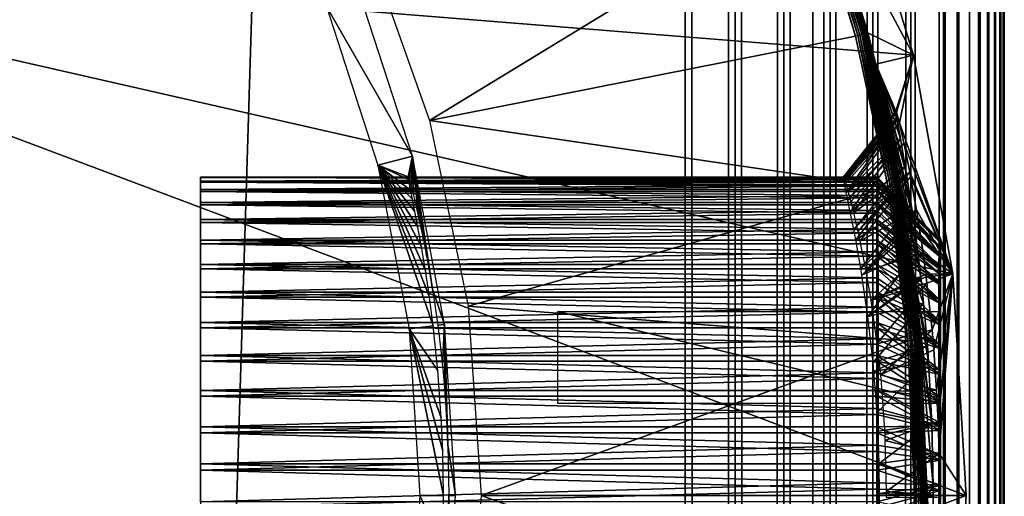
# Model space of a CAD drawing. Extents: x 0 to 530, y 0 to 832.
# Drawn here: x 522 to 530, y 716 to 720 of the extents above; entities that cross this region are included whole.
import ezdxf

# ---------------------------------------------------------------- set-up
doc = ezdxf.new("R2010")
doc.units = 0
doc.header["$MEASUREMENT"] = 0

msp = doc.modelspace()

# ---------------------------------------------------------------- linework, layer by layer
for points in [[(529.969238, 831.469238, 65.891083), (529.99231, 1.507699, 65.696144), (529.99231, 831.49231, 65.696144)], [(529.99231, 831.49231, 40.303852), (529.99231, 1.507699, 40.303852), (529.969238, 831.469238, 40.108913)], [(529.99231, 831.49231, 65.696144), (530, 1.50001, 65.5), (530, 831.5, 65.5)], [(530, 831.5, 40.5), (530, 1.50001, 40.5), (529.99231, 831.49231, 40.303852)], [(529.99231, 831.49231, 65.696144), (529.99231, 1.507699, 65.696144), (530, 1.50001, 65.5)], [(529.99231, 831.49231, 40.303852), (530, 1.50001, 40.5), (529.99231, 1.507699, 40.303852)], [(530, 831.5, 40.5), (530, 831.5, 65.5), (530, 1.50001, 40.5)], [(530, 1.50001, 40.5), (530, 831.5, 65.5), (530, 1.50001, 65.5)], [(529.877625, 831.377625, 66.272545), (529.877625, 1.622379, 66.272545), (529.930908, 831.430908, 66.083611)], [(529.930908, 831.430908, 66.083611), (529.877625, 1.622379, 66.272545), (529.930908, 1.569092, 66.083611)], [(529.930908, 831.430908, 39.916386), (529.930908, 1.569092, 39.916386), (529.877625, 1.622379, 39.727455)], [(529.930908, 831.430908, 39.916386), (529.877625, 1.622379, 39.727455), (529.877625, 831.377625, 39.727455)], [(529.930908, 831.430908, 66.083611), (529.930908, 1.569092, 66.083611), (529.969238, 831.469238, 65.891083)], [(529.930908, 1.569092, 66.083611), (529.969238, 1.530766, 65.891083), (529.969238, 831.469238, 65.891083)], [(529.969238, 831.469238, 40.108913), (529.969238, 1.530766, 40.108913), (529.930908, 1.569092, 39.916386)], [(529.969238, 831.469238, 40.108913), (529.930908, 1.569092, 39.916386), (529.930908, 831.430908, 39.916386)], [(529.969238, 831.469238, 65.891083), (529.969238, 1.530766, 65.891083), (529.99231, 1.507699, 65.696144)], [(529.99231, 1.507699, 40.303852), (529.969238, 1.530766, 40.108913), (529.969238, 831.469238, 40.108913)], [(529.809692, 831.309692, 66.456711), (529.809692, 1.690328, 66.456711), (529.877625, 831.377625, 66.272545)], [(529.877625, 831.377625, 66.272545), (529.809692, 1.690328, 66.456711), (529.877625, 1.622379, 66.272545)], [(529.877625, 831.377625, 39.727455), (529.877625, 1.622379, 39.727455), (529.809692, 1.690328, 39.543289)], [(529.877625, 831.377625, 39.727455), (529.809692, 1.690328, 39.543289), (529.809692, 831.309692, 39.543289)], [(529.727478, 831.227539, 66.634972), (529.727478, 1.772463, 66.634972), (529.809692, 831.309692, 66.456711)], [(529.809692, 831.309692, 66.456711), (529.727478, 1.772463, 66.634972), (529.809692, 1.690328, 66.456711)], [(529.809692, 831.309692, 39.543289), (529.809692, 1.690328, 39.543289), (529.727478, 1.772463, 39.365025)], [(529.809692, 831.309692, 39.543289), (529.727478, 1.772463, 39.365025), (529.727478, 831.227539, 39.365025)], [(529.727478, 1.772463, 66.634972), (529.727478, 831.227539, 66.634972), (529.631592, 831.131592, 66.806244)], [(529.727478, 831.227539, 39.365025), (529.727478, 1.772463, 39.365025), (529.631592, 831.131592, 39.193752)], [(529.631592, 1.868427, 66.806244), (529.631592, 831.131592, 66.806244), (529.522522, 831.022522, 66.96946)], [(529.631592, 831.131592, 39.193752), (529.631592, 1.868427, 39.193752), (529.522522, 831.022522, 39.030537)], [(529.727478, 1.772463, 66.634972), (529.631592, 831.131592, 66.806244), (529.631592, 1.868427, 66.806244)], [(529.631592, 831.131592, 39.193752), (529.727478, 1.772463, 39.365025), (529.631592, 1.868427, 39.193752)], [(529.522522, 1.977444, 66.96946), (529.522522, 831.022522, 66.96946), (529.267761, 830.767761, 67.267769)], [(529.522522, 831.022522, 39.030537), (529.522522, 1.977444, 39.030537), (529.267761, 2.232254, 38.732231)], [(529.522522, 831.022522, 39.030537), (529.267761, 2.232254, 38.732231), (529.267761, 830.767761, 38.732231)], [(529.631592, 1.868427, 66.806244), (529.522522, 831.022522, 66.96946), (529.522522, 1.977444, 66.96946)], [(529.631592, 1.868427, 39.193752), (529.522522, 1.977444, 39.030537), (529.522522, 831.022522, 39.030537)], [(529.267761, 2.232254, 67.267769), (529.267761, 830.767761, 67.267769), (528.969421, 830.469482, 67.522545)], [(529.267761, 830.767761, 38.732231), (529.267761, 2.232254, 38.732231), (528.969421, 2.530515, 38.477459)], [(529.267761, 830.767761, 38.732231), (528.969421, 2.530515, 38.477459), (528.969421, 830.469482, 38.477459)], [(529.522522, 1.977444, 66.96946), (529.267761, 830.767761, 67.267769), (529.267761, 2.232254, 67.267769)], [(528.969421, 2.530515, 67.522545), (528.969421, 830.469482, 67.522545), (528.634949, 830.13501, 67.727516)], [(528.969421, 830.469482, 38.477459), (528.969421, 2.530515, 38.477459), (528.634949, 2.865016, 38.272484)], [(528.969421, 830.469482, 38.477459), (528.634949, 2.865016, 38.272484), (528.634949, 830.13501, 38.272484)], [(529.267761, 2.232254, 67.267769), (528.969421, 830.469482, 67.522545), (528.969421, 2.530515, 67.522545)], [(528.634949, 2.865016, 67.727516), (528.634949, 830.13501, 67.727516), (528.272522, 829.772522, 67.87764)], [(528.634949, 830.13501, 38.272484), (528.634949, 2.865016, 38.272484), (528.272522, 3.227472, 38.122356)], [(528.634949, 830.13501, 38.272484), (528.272522, 3.227472, 38.122356), (528.272522, 829.772522, 38.122356)], [(528.969421, 2.530515, 67.522545), (528.634949, 830.13501, 67.727516), (528.634949, 2.865016, 67.727516)], [(528.5, 830, 65.5), (528.5, 830, 40.5), (528.5, 3.000021, 65.5)], [(528.5, 3.000021, 65.5), (528.5, 830, 40.5), (528.5, 3.000021, 40.5)], [(528.272522, 3.227472, 67.87764), (528.272522, 829.772522, 67.87764), (527.891052, 829.391113, 67.969223)], [(528.272522, 829.772522, 38.122356), (528.272522, 3.227472, 38.122356), (527.891052, 3.608942, 38.030777)], [(528.272522, 829.772522, 38.122356), (527.891052, 3.608942, 38.030777), (527.891052, 829.391113, 38.030777)], [(528.634949, 2.865016, 67.727516), (528.272522, 829.772522, 67.87764), (528.272522, 3.227472, 67.87764)], [(527.891052, 3.608942, 67.969223), (527.891052, 829.391113, 67.969223), (527.5, 829, 68)], [(527.891052, 829.391113, 38.030777), (527.891052, 3.608942, 38.030777), (527.5, 4.000008, 38)], [(527.891052, 829.391113, 38.030777), (527.5, 4.000008, 38), (527.5, 829, 38)], [(528.272522, 3.227472, 67.87764), (527.891052, 829.391113, 67.969223), (527.891052, 3.608942, 67.969223)], [(527.5, 4.000008, 68), (527.5, 829, 68), (502.499969, 28.999985, 68)], [(502.499969, 28.999985, 68), (527.5, 829, 68), (502.499969, 804, 68)], [(527.5, 4.000008, 38), (502.499969, 804, 38), (527.5, 829, 38)], [(502.499969, 804, 66.5), (527.5, 829, 66.5), (502.499969, 28.999985, 66.5)], [(502.499969, 28.999985, 66.5), (527.5, 829, 66.5), (527.5, 4.000008, 66.5)], [(527.5, 829, 39.5), (502.499969, 804, 39.5), (527.5, 4.000008, 39.5)], [(527.891052, 3.608942, 67.969223), (527.5, 829, 68), (527.5, 4.000008, 68)], [(502.499969, 28.999985, 38), (502.499969, 804, 38), (527.5, 4.000008, 38)], [(527.5, 4.000008, 39.5), (502.499969, 804, 39.5), (502.499969, 28.999985, 39.5)], [(518.149963, 720.849976), (528.780029, 721.618591), (529.288696, 719.95282)], [(528.57312, 721.295715, 34.900871), (529.288696, 719.95282), (528.780029, 721.618591)], [(528.525757, 721.278931, 34.986748), (528.882324, 720.114685, 34.986748), (528.539124, 721.283691, 34.976852)], [(528.539124, 721.283691, 34.976852), (528.896057, 720.118286, 34.976852), (528.55072, 721.287781, 34.964649)], [(528.539124, 721.283691, 34.976852), (528.882324, 720.114685, 34.986748), (528.896057, 720.118286, 34.976852)], [(528.55072, 721.287781, 34.964649), (528.907959, 720.121399, 34.964649), (528.560181, 721.291138, 34.9505)], [(528.55072, 721.287781, 34.964649), (528.896057, 720.118286, 34.976852), (528.907959, 720.121399, 34.964649)], [(528.560181, 721.291138, 34.9505), (528.917664, 720.123901, 34.9505), (528.5672, 721.29364, 34.934837)], [(528.560181, 721.291138, 34.9505), (528.907959, 720.121399, 34.964649), (528.917664, 720.123901, 34.9505)], [(528.5672, 721.29364, 34.934837), (528.924866, 720.125793, 34.934837), (528.571533, 721.295166, 34.918129)], [(528.5672, 721.29364, 34.934837), (528.917664, 720.123901, 34.9505), (528.924866, 720.125793, 34.934837)], [(528.571533, 721.295166, 34.918129), (528.929321, 720.126892, 34.918129), (528.57312, 721.295715, 34.900871)], [(528.571533, 721.295166, 34.918129), (528.924866, 720.125793, 34.934837), (528.929321, 720.126892, 34.918129)], [(528.929321, 720.126892, 34.918129), (528.930908, 720.127319, 34.900871), (528.57312, 721.295715, 34.900871)], [(528.930908, 720.127319, 34.900871), (529.288696, 719.95282), (528.57312, 721.295715, 34.900871)], [(525.495789, 719.440796, 35), (528.478821, 721.26239, 35), (524.99762, 720.84259, 35)], [(525.495789, 719.440796, 35), (528.834106, 720.102112, 35), (528.478821, 721.26239, 35)], [(528.478821, 721.26239, 35), (528.834106, 720.102112, 35), (528.495117, 721.268127, 34.998497)], [(528.495117, 721.268127, 34.998497), (528.85083, 720.106506, 34.998497), (528.510925, 721.273743, 34.994034)], [(528.495117, 721.268127, 34.998497), (528.834106, 720.102112, 35), (528.85083, 720.106506, 34.998497)], [(528.510925, 721.273743, 34.994034), (528.867065, 720.110718, 34.994034), (528.525757, 721.278931, 34.986748)], [(528.510925, 721.273743, 34.994034), (528.85083, 720.106506, 34.998497), (528.867065, 720.110718, 34.994034)], [(528.525757, 721.278931, 34.986748), (528.867065, 720.110718, 34.994034), (528.882324, 720.114685, 34.986748)], [(529.699951, 716.5), (518.149963, 712.150024), (518.149963, 720.849976)], [(529.699951, 716.5), (518.149963, 720.849976), (529.596802, 718.238647)], [(529.596802, 718.238647), (518.149963, 720.849976), (529.288696, 719.95282)], [(524.686523, 720.335205, 2.699994), (525.362122, 719.160583, 34.800007), (524.94696, 720.438293, 34.800007)], [(525.09082, 719.090881, 2.699994), (525.362122, 719.160583, 34.800007), (524.686523, 720.335205, 2.699994)], [(528.917664, 720.123901, 34.9505), (529.174866, 718.930542, 34.9505), (528.924866, 720.125793, 34.934837)], [(528.924866, 720.125793, 34.934837), (529.18219, 718.931763, 34.934837), (528.929321, 720.126892, 34.918129)], [(528.924866, 720.125793, 34.934837), (529.174866, 718.930542, 34.9505), (529.18219, 718.931763, 34.934837)], [(528.929321, 720.126892, 34.918129), (528.992676, 719.881287, 34.900871), (528.930908, 720.127319, 34.900871)], [(528.929321, 720.126892, 34.918129), (529.18219, 718.931763, 34.934837), (529.186707, 718.932556, 34.918129)], [(529.186707, 718.932556, 34.918129), (528.992676, 719.881287, 34.900871), (528.929321, 720.126892, 34.918129)], [(528.930908, 720.127319, 34.900871), (528.992676, 719.881287, 34.900871), (529.288696, 719.95282)], [(529.089783, 718.915955, 35), (528.834106, 720.102112, 35), (525.495789, 719.440796, 35)], [(528.834106, 720.102112, 35), (529.089783, 718.915955, 35), (528.85083, 720.106506, 34.998497)], [(528.85083, 720.106506, 34.998497), (529.106812, 718.918884, 34.998497), (528.867065, 720.110718, 34.994034)], [(528.85083, 720.106506, 34.998497), (529.089783, 718.915955, 35), (529.106812, 718.918884, 34.998497)], [(528.867065, 720.110718, 34.994034), (529.123291, 718.921692, 34.994034), (528.882324, 720.114685, 34.986748)], [(528.867065, 720.110718, 34.994034), (529.106812, 718.918884, 34.998497), (529.123291, 718.921692, 34.994034)], [(528.882324, 720.114685, 34.986748), (529.138855, 718.924377, 34.986748), (528.896057, 720.118286, 34.976852)], [(528.882324, 720.114685, 34.986748), (529.123291, 718.921692, 34.994034), (529.138855, 718.924377, 34.986748)], [(528.896057, 720.118286, 34.976852), (529.152832, 718.926758, 34.976852), (528.907959, 720.121399, 34.964649)], [(528.896057, 720.118286, 34.976852), (529.138855, 718.924377, 34.986748), (529.152832, 718.926758, 34.976852)], [(528.907959, 720.121399, 34.964649), (529.164978, 718.928833, 34.964649), (528.917664, 720.123901, 34.9505)], [(528.907959, 720.121399, 34.964649), (529.152832, 718.926758, 34.976852), (529.164978, 718.928833, 34.964649)], [(528.917664, 720.123901, 34.9505), (529.164978, 718.928833, 34.964649), (529.174866, 718.930542, 34.9505)], [(528.992676, 719.881287, 34.900871), (529.14978, 719.513733, 26.679005), (529.288696, 719.95282)], [(529.288696, 719.95282), (529.14978, 719.513733, 26.679005), (529.155762, 719.504761, 26.218254)], [(529.288696, 719.95282), (529.155762, 719.504761, 26.218254), (529.177307, 719.421265, 25.763388)], [(529.177307, 719.421265, 25.763388), (529.596802, 718.238647), (529.288696, 719.95282)], [(529.186707, 718.932556, 34.918129), (529.188354, 718.932861, 34.900871), (528.992676, 719.881287, 34.900871)], [(529.22345, 719.079224, 28.027561), (528.992676, 719.881287, 34.900871), (529.233337, 719.019348, 28.119204)], [(529.233337, 719.019348, 28.119204), (528.992676, 719.881287, 34.900871), (529.27063, 718.782166, 28.422962)], [(529.22345, 719.079224, 28.027561), (529.186218, 719.295532, 27.610922), (528.992676, 719.881287, 34.900871)], [(528.992676, 719.881287, 34.900871), (529.186218, 719.295532, 27.610922), (529.185181, 719.301453, 27.596689)], [(528.992676, 719.881287, 34.900871), (529.185181, 719.301453, 27.596689), (529.159729, 719.446655, 27.14221)], [(529.159729, 719.446655, 27.14221), (529.156799, 719.464539, 27.058802), (528.992676, 719.881287, 34.900871)], [(528.992676, 719.881287, 34.900871), (529.156799, 719.464539, 27.058802), (529.14978, 719.513733, 26.679005)], [(529.188354, 718.932861, 34.900871), (529.320374, 718.423706, 28.763084), (528.992676, 719.881287, 34.900871)], [(528.992676, 719.881287, 34.900871), (529.320374, 718.423706, 28.763084), (529.290161, 718.64801, 28.56377)], [(528.992676, 719.881287, 34.900871), (529.290161, 718.64801, 28.56377), (529.27063, 718.782166, 28.422962)], [(529.14978, 719.513733, 26.679005), (528.742676, 718.970398, 26.883467), (528.739502, 718.999939, 26.485443)], [(529.14978, 719.513733, 26.679005), (528.739502, 718.999939, 26.485443), (529.155762, 719.504761, 26.218254)], [(529.156799, 719.464539, 27.058802), (528.742676, 718.970398, 26.883467), (529.14978, 719.513733, 26.679005)], [(525.798462, 717.984192, 35), (529.089783, 718.915955, 35), (525.495789, 719.440796, 35)], [(529.155762, 719.504761, 26.218254), (528.739502, 718.999939, 26.485443), (528.745422, 718.986389, 26.239517)], [(529.156799, 719.464539, 27.058802), (528.745605, 718.954773, 26.973429), (528.742676, 718.970398, 26.883467)], [(529.155762, 719.504761, 26.218254), (528.745422, 718.986389, 26.239517), (528.750305, 718.971619, 26.124443)], [(529.159729, 719.446655, 27.14221), (528.745605, 718.954773, 26.973429), (529.156799, 719.464539, 27.058802)], [(529.159729, 719.446655, 27.14221), (528.761353, 718.876282, 27.276718), (528.745605, 718.954773, 26.973429)], [(529.177307, 719.421265, 25.763388), (529.155762, 719.504761, 26.218254), (528.750305, 718.971619, 26.124443)], [(529.185181, 719.301453, 27.596689), (528.761353, 718.876282, 27.276718), (529.159729, 719.446655, 27.14221)], [(528.750305, 718.971619, 26.124443), (528.757324, 718.948608, 25.995667), (529.177307, 719.421265, 25.763388)], [(529.177307, 719.421265, 25.763388), (528.757324, 718.948608, 25.995667), (528.777283, 718.877319, 25.726437)], [(529.177307, 719.421265, 25.763388), (528.777283, 718.877319, 25.726437), (529.212402, 719.265442, 25.327566)], [(529.177307, 719.421265, 25.763388), (529.212402, 719.265442, 25.327566), (529.596802, 718.238647)], [(529.185181, 719.301453, 27.596689), (528.774048, 718.814819, 27.444286), (528.761353, 718.876282, 27.276718)], [(529.186218, 719.295532, 27.610922), (528.774048, 718.814819, 27.444286), (529.185181, 719.301453, 27.596689)], [(529.186218, 719.295532, 27.610922), (528.792969, 718.72168, 27.646366), (528.774048, 718.814819, 27.444286)], [(529.22345, 719.079224, 28.027561), (528.792969, 718.72168, 27.646366), (529.186218, 719.295532, 27.610922)], [(528.777283, 718.877319, 25.726437), (528.79657, 718.803589, 25.528673), (529.212402, 719.265442, 25.327566)], [(529.212402, 719.265442, 25.327566), (528.79657, 718.803589, 25.528673), (528.818359, 718.715454, 25.341591)], [(529.212402, 719.265442, 25.327566), (528.818359, 718.715454, 25.341591), (529.25885, 719.035889, 24.912895)], [(529.596802, 718.238647), (529.212402, 719.265442, 25.327566), (529.25885, 719.035889, 24.912895)], [(525.09082, 719.090881, 2.699994), (525.327881, 718.999817, 26.532646), (525.362122, 719.160583, 34.800007)], [(525.336304, 718.97644, 26.8426), (525.362122, 719.160583, 34.800007), (525.327881, 718.999817, 26.532646)], [(525.351135, 718.924011, 27.111626), (525.362122, 719.160583, 34.800007), (525.336304, 718.97644, 26.8426)], [(525.351135, 718.924011, 27.111626), (525.369141, 718.854736, 27.339731), (525.362122, 719.160583, 34.800007)], [(525.362122, 719.160583, 34.800007), (525.369141, 718.854736, 27.339731), (525.409912, 718.683289, 27.717894)], [(525.362122, 719.160583, 34.800007), (525.409912, 718.683289, 27.717894), (525.44635, 718.514038, 27.9811)], [(525.44635, 718.514038, 27.9811), (525.475159, 718.367554, 28.161976), (525.362122, 719.160583, 34.800007)], [(525.362122, 719.160583, 34.800007), (525.475159, 718.367554, 28.161976), (525.518921, 718.117065, 28.406626)], [(525.362122, 719.160583, 34.800007), (525.518921, 718.117065, 28.406626), (525.613892, 717.840881, 34.800007)], [(525.462769, 718.263489, 24.72794), (525.431335, 718.450806, 24.936537), (525.09082, 719.090881, 2.699994)], [(525.09082, 719.090881, 2.699994), (525.431335, 718.450806, 24.936537), (525.403503, 718.603394, 25.148758)], [(525.09082, 719.090881, 2.699994), (525.403503, 718.603394, 25.148758), (525.379822, 718.726196, 25.362442)], [(525.379822, 718.726196, 25.362442), (525.360657, 718.822205, 25.574057), (525.09082, 719.090881, 2.699994)], [(525.09082, 719.090881, 2.699994), (525.360657, 718.822205, 25.574057), (525.346252, 718.893555, 25.778255)], [(525.09082, 719.090881, 2.699994), (525.346252, 718.893555, 25.778255), (525.329712, 718.978882, 26.175823)], [(525.335938, 717.805725, 2.699994), (525.523682, 717.829468, 24.382793), (525.09082, 719.090881, 2.699994)], [(525.09082, 719.090881, 2.699994), (525.523682, 717.829468, 24.382793), (525.494019, 718.055847, 24.543104)], [(525.09082, 719.090881, 2.699994), (525.494019, 718.055847, 24.543104), (525.462769, 718.263489, 24.72794)], [(525.329712, 718.978882, 26.175823), (525.327881, 718.999817, 26.532646), (525.09082, 719.090881, 2.699994)], [(529.22345, 719.079224, 28.027561), (528.819641, 718.586121, 27.877756), (528.792969, 718.72168, 27.646366)], [(529.233337, 719.019348, 28.119204), (528.819641, 718.586121, 27.877756), (529.22345, 719.079224, 28.027561)], [(523.700012, 718.994019, 26.672749), (529, 718.994019, 26.672749), (529, 718.999878, 26.524696)], [(523.700012, 718.994019, 26.672749), (529, 718.999878, 26.524696), (523.700012, 718.996948, 26.376558)], [(529, 718.999878, 26.524696), (529, 718.996948, 26.376558), (523.700012, 718.996948, 26.376558)], [(523.700012, 718.996948, 26.376558), (529, 718.996948, 26.376558), (529, 718.985229, 26.228855)], [(523.700012, 718.996948, 26.376558), (529, 718.985229, 26.228855), (523.700012, 718.964844, 26.082104)], [(523.700012, 718.956116, 26.966513), (529, 718.979431, 26.820192), (523.700012, 718.994019, 26.672749)], [(529, 718.979431, 26.820192), (529, 718.994019, 26.672749), (523.700012, 718.994019, 26.672749)], [(529, 718.985229, 26.228855), (529, 718.964844, 26.082104), (523.700012, 718.964844, 26.082104)], [(523.700012, 718.956116, 26.966513), (529, 718.956116, 26.966513), (529, 718.979431, 26.820192)], [(529.25885, 719.035889, 24.912895), (528.818359, 718.715454, 25.341591), (528.851868, 718.569824, 25.097939)], [(529.233337, 719.019348, 28.119204), (528.835205, 718.503723, 27.995031), (528.819641, 718.586121, 27.877756)], [(529.27063, 718.782166, 28.422962), (528.835205, 718.503723, 27.995031), (529.233337, 719.019348, 28.119204)], [(529.25885, 719.035889, 24.912895), (528.851868, 718.569824, 25.097939), (529.265686, 718.999573, 24.859629)], [(529.265686, 718.999573, 24.859629), (528.851868, 718.569824, 25.097939), (528.868469, 718.493164, 24.990923)], [(529.265686, 718.999573, 24.859629), (528.868469, 718.493164, 24.990923), (529.311829, 718.738586, 24.536737)], [(529, 718.996948, 26.376558), (529, 718.999878, 26.524696), (529.5, 718.499939, 26.519756)], [(529.5, 718.499939, 26.519756), (529, 718.999878, 26.524696), (529, 718.994019, 26.672749)], [(529.5, 718.48822, 26.283083), (529, 718.985229, 26.228855), (529, 718.996948, 26.376558)], [(529.5, 718.48822, 26.283083), (529, 718.996948, 26.376558), (529.5, 718.499939, 26.519756)], [(529.5, 718.499939, 26.519756), (529, 718.994019, 26.672749), (529.5, 718.483521, 26.756155)], [(529, 718.994019, 26.672749), (529, 718.979431, 26.820192), (529.5, 718.483521, 26.756155)], [(529, 718.964844, 26.082104), (529, 718.985229, 26.228855), (529.5, 718.48822, 26.283083)], [(529.5, 718.483521, 26.756155), (529, 718.979431, 26.820192), (529, 718.956116, 26.966513)], [(529.596802, 718.238647), (529.25885, 719.035889, 24.912895), (529.265686, 718.999573, 24.859629)], [(529.265686, 718.999573, 24.859629), (529.311829, 718.738586, 24.536737), (529.596802, 718.238647)], [(523.700012, 718.964844, 26.082104), (529, 718.964844, 26.082104), (529, 718.93573, 25.936819)], [(523.700012, 718.964844, 26.082104), (529, 718.93573, 25.936819), (523.700012, 718.898132, 25.793512)], [(523.700012, 718.883667, 27.253727), (529, 718.924133, 27.111193), (523.700012, 718.956116, 26.966513)], [(529, 718.924133, 27.111193), (529, 718.956116, 26.966513), (523.700012, 718.956116, 26.966513)], [(529, 718.93573, 25.936819), (529, 718.898132, 25.793512), (523.700012, 718.898132, 25.793512)], [(523.700012, 718.883667, 27.253727), (529, 718.883667, 27.253727), (529, 718.924133, 27.111193)], [(523.700012, 718.898132, 25.793512), (529, 718.898132, 25.793512), (529, 718.852051, 25.652689)], [(523.700012, 718.898132, 25.793512), (529, 718.852051, 25.652689), (523.700012, 718.797729, 25.514841)], [(525.798462, 717.984192, 35), (529.243896, 717.712341, 35), (529.089783, 718.915955, 35)], [(529.5, 718.448608, 26.049456), (529, 718.93573, 25.936819), (529, 718.964844, 26.082104)], [(529.5, 718.448608, 26.049456), (529, 718.964844, 26.082104), (529.5, 718.48822, 26.283083)], [(529.5, 718.483521, 26.756155), (529, 718.956116, 26.966513), (529.5, 718.439331, 26.988953)], [(529, 718.956116, 26.966513), (529, 718.924133, 27.111193), (529.5, 718.439331, 26.988953)], [(529, 718.898132, 25.793512), (529, 718.93573, 25.936819), (529.5, 718.448608, 26.049456)], [(529.5, 718.439331, 26.988953), (529, 718.924133, 27.111193), (529, 718.883667, 27.253727)], [(529.5, 718.381653, 25.822151), (529, 718.852051, 25.652689), (529, 718.898132, 25.793512)], [(529.5, 718.381653, 25.822151), (529, 718.898132, 25.793512), (529.5, 718.448608, 26.049456)], [(529.243896, 717.712341, 35), (529.106812, 718.918884, 34.998497), (529.089783, 718.915955, 35)], [(529.261108, 717.713806, 34.998497), (529.123291, 718.921692, 34.994034), (529.106812, 718.918884, 34.998497)], [(529.261108, 717.713806, 34.998497), (529.106812, 718.918884, 34.998497), (529.243896, 717.712341, 35)], [(529.277832, 717.71521, 34.994034), (529.138855, 718.924377, 34.986748), (529.123291, 718.921692, 34.994034)], [(529.277832, 717.71521, 34.994034), (529.123291, 718.921692, 34.994034), (529.261108, 717.713806, 34.998497)], [(529.293457, 717.716553, 34.986748), (529.152832, 718.926758, 34.976852), (529.138855, 718.924377, 34.986748)], [(529.293457, 717.716553, 34.986748), (529.138855, 718.924377, 34.986748), (529.277832, 717.71521, 34.994034)], [(529.307678, 717.717773, 34.976852), (529.164978, 718.928833, 34.964649), (529.152832, 718.926758, 34.976852)], [(529.307678, 717.717773, 34.976852), (529.152832, 718.926758, 34.976852), (529.293457, 717.716553, 34.986748)], [(529.319946, 717.718811, 34.964649), (529.174866, 718.930542, 34.9505), (529.164978, 718.928833, 34.964649)], [(529.319946, 717.718811, 34.964649), (529.164978, 718.928833, 34.964649), (529.307678, 717.717773, 34.976852)], [(529.329956, 717.719666, 34.9505), (529.18219, 718.931763, 34.934837), (529.174866, 718.930542, 34.9505)], [(529.329956, 717.719666, 34.9505), (529.174866, 718.930542, 34.9505), (529.319946, 717.718811, 34.964649)], [(529.337341, 717.720276, 34.934837), (529.186707, 718.932556, 34.918129), (529.18219, 718.931763, 34.934837)], [(529.337341, 717.720276, 34.934837), (529.18219, 718.931763, 34.934837), (529.329956, 717.719666, 34.9505)], [(529.294373, 718.202576, 34.900871), (529.188354, 718.932861, 34.900871), (529.186707, 718.932556, 34.918129)], [(529.341919, 717.720703, 34.918129), (529.294373, 718.202576, 34.900871), (529.186707, 718.932556, 34.918129)], [(529.341919, 717.720703, 34.918129), (529.186707, 718.932556, 34.918129), (529.337341, 717.720276, 34.934837)], [(529.294373, 718.202576, 34.900871), (529.34552, 718.214478, 28.916643), (529.188354, 718.932861, 34.900871)], [(529.188354, 718.932861, 34.900871), (529.34552, 718.214478, 28.916643), (529.320374, 718.423706, 28.763084)], [(523.700012, 718.777832, 27.530361), (529, 718.834839, 27.393614), (523.700012, 718.883667, 27.253727)], [(529, 718.834839, 27.393614), (529, 718.883667, 27.253727), (523.700012, 718.883667, 27.253727)], [(529, 718.852051, 25.652689), (529, 718.797729, 25.514841), (523.700012, 718.797729, 25.514841)], [(523.700012, 718.777832, 27.530361), (529, 718.777832, 27.530361), (529, 718.834839, 27.393614)], [(529.5, 718.439331, 26.988953), (529, 718.883667, 27.253727), (529.5, 718.367859, 27.21489)], [(529, 718.883667, 27.253727), (529, 718.834839, 27.393614), (529.5, 718.367859, 27.21489)], [(529, 718.797729, 25.514841), (529, 718.852051, 25.652689), (529.5, 718.381653, 25.822151)], [(529.5, 718.367859, 27.21489), (529, 718.834839, 27.393614), (529, 718.777832, 27.530361)], [(523.700012, 718.797729, 25.514841), (529, 718.797729, 25.514841), (529, 718.735352, 25.380455)], [(523.700012, 718.797729, 25.514841), (529, 718.735352, 25.380455), (523.700012, 718.6651, 25.249998)], [(523.700012, 718.639954, 27.79253), (529, 718.712769, 27.66349), (523.700012, 718.777832, 27.530361)], [(529, 718.712769, 27.66349), (529, 718.777832, 27.530361), (523.700012, 718.777832, 27.530361)], [(523.700012, 718.6651, 25.249998), (529, 718.735352, 25.380455), (529, 718.6651, 25.249998)], [(529.27063, 718.782166, 28.422962), (528.874695, 718.278564, 28.256887), (528.835205, 718.503723, 27.995031)], [(529.311829, 718.738586, 24.536737), (528.868469, 718.493164, 24.990923), (528.914978, 718.257507, 24.722052)], [(529.290161, 718.64801, 28.56377), (528.874695, 718.278564, 28.256887), (529.27063, 718.782166, 28.422962)], [(528.914978, 718.257507, 24.722052), (529.330566, 718.622437, 24.418867), (529.311829, 718.738586, 24.536737)], [(529.5, 718.288269, 25.604364), (529, 718.735352, 25.380455), (529, 718.797729, 25.514841)], [(529.5, 718.288269, 25.604364), (529, 718.797729, 25.514841), (529.5, 718.381653, 25.822151)], [(529.5, 718.367859, 27.21489), (529, 718.777832, 27.530361), (529.5, 718.270203, 27.430792)], [(529, 718.777832, 27.530361), (529, 718.712769, 27.66349), (529.5, 718.270203, 27.430792)], [(529, 718.6651, 25.249998), (529, 718.735352, 25.380455), (529.5, 718.288269, 25.604364)], [(529.596802, 718.238647), (529.311829, 718.738586, 24.536737), (529.330566, 718.622437, 24.418867)], [(523.700012, 718.639954, 27.79253), (529, 718.639954, 27.79253), (529, 718.712769, 27.66349)], [(523.700012, 718.502014, 25.002705), (523.700012, 718.6651, 25.249998), (529, 718.587219, 25.123936)], [(523.700012, 718.6651, 25.249998), (529, 718.6651, 25.249998), (529, 718.587219, 25.123936)], [(529.5, 718.270203, 27.430792), (529, 718.712769, 27.66349), (529, 718.639954, 27.79253)], [(529.5, 718.232056, 25.5), (529, 718.587219, 25.123936), (529, 718.6651, 25.249998)], [(529.5, 718.232056, 25.5), (529, 718.6651, 25.249998), (529.5, 718.288269, 25.604364)], [(523.700012, 718.472046, 28.036556), (529, 718.559631, 27.917032), (523.700012, 718.639954, 27.79253)], [(529, 718.559631, 27.917032), (529, 718.639954, 27.79253), (523.700012, 718.639954, 27.79253)], [(529, 718.587219, 25.123936), (529, 718.502014, 25.002705), (523.700012, 718.502014, 25.002705)], [(529.290161, 718.64801, 28.56377), (528.882935, 718.228394, 28.306309), (528.874695, 718.278564, 28.256887)], [(529.320374, 718.423706, 28.763084), (528.882935, 718.228394, 28.306309), (529.290161, 718.64801, 28.56377)], [(528.914978, 718.257507, 24.722052), (529.363098, 718.402283, 24.227348), (529.330566, 718.622437, 24.418867)], [(529.5, 718.270203, 27.430792), (529, 718.639954, 27.79253), (529.5, 718.147705, 27.633627)], [(529, 718.639954, 27.79253), (529, 718.559631, 27.917032), (529.5, 718.147705, 27.633627)], [(529.5, 718.1698, 25.399149), (529, 718.502014, 25.002705), (529, 718.587219, 25.123936)], [(529.5, 718.1698, 25.399149), (529, 718.587219, 25.123936), (529.5, 718.232056, 25.5)], [(529.596802, 718.238647), (529.330566, 718.622437, 24.418867), (529.363098, 718.402283, 24.227348)], [(523.700012, 718.472046, 28.036556), (529, 718.472046, 28.036556), (529, 718.559631, 27.917032)], [(529.5, 718.147705, 27.633627), (529, 718.559631, 27.917032), (529, 718.472046, 28.036556)], [(523.700012, 718.502014, 25.002705), (529, 718.502014, 25.002705), (529, 718.40979, 24.886732)], [(523.700012, 718.502014, 25.002705), (529, 718.40979, 24.886732), (523.700012, 718.310913, 24.776426)], [(523.700012, 718.276489, 28.259012), (529, 718.377563, 28.150682), (523.700012, 718.472046, 28.036556)], [(529, 718.377563, 28.150682), (529, 718.472046, 28.036556), (523.700012, 718.472046, 28.036556)], [(529.5, 718.027832, 25.209387), (529, 718.40979, 24.886732), (529, 718.502014, 25.002705)], [(529.5, 718.027832, 25.209387), (529, 718.502014, 25.002705), (529.5, 718.1698, 25.399149)], [(529.5, 718.147705, 27.633627), (529, 718.472046, 28.036556), (529.5, 718.002075, 27.820547)], [(529, 718.472046, 28.036556), (529, 718.377563, 28.150682), (529.5, 718.002075, 27.820547)], [(529.5, 717.943359, 26.5), (529.5, 718.48822, 26.283083), (529.5, 718.499939, 26.519756)], [(529.5, 717.943359, 26.5), (529.5, 718.499939, 26.519756), (529.5, 718.483521, 26.756155)], [(529.5, 718.448608, 26.049456), (529.5, 718.48822, 26.283083), (529.5, 717.943359, 26.5)], [(529.5, 718.483521, 26.756155), (529.5, 718.439331, 26.988953), (529.5, 717.943359, 26.5)], [(529.5, 718.381653, 25.822151), (529.5, 718.448608, 26.049456), (529.5, 717.943359, 26.5)], [(529.5, 718.439331, 26.988953), (529.5, 718.367859, 27.21489), (529.5, 717.943359, 26.5)], [(529, 718.40979, 24.886732), (529, 718.310913, 24.776426), (523.700012, 718.310913, 24.776426)], [(523.700012, 718.276489, 28.259012), (529, 718.276489, 28.259012), (529, 718.377563, 28.150682)], [(529.320374, 718.423706, 28.763084), (528.930664, 717.902283, 28.5697), (528.882935, 718.228394, 28.306309)], [(528.954163, 718.028625, 24.521765), (529.363098, 718.402283, 24.227348), (528.914978, 718.257507, 24.722052)], [(529.34552, 718.214478, 28.916643), (528.930664, 717.902283, 28.5697), (529.320374, 718.423706, 28.763084)], [(528.954163, 718.028625, 24.521765), (529.385254, 718.236084, 24.105381), (529.363098, 718.402283, 24.227348)], [(529, 718.310913, 24.776426), (529, 718.40979, 24.886732), (529.5, 718.027832, 25.209387)], [(529.5, 718.002075, 27.820547), (529, 718.377563, 28.150682), (529, 718.276489, 28.259012)], [(529.363098, 718.402283, 24.227348), (529.385254, 718.236084, 24.105381), (529.596802, 718.238647)], [(529.5, 717.943359, 26.5), (529.5, 718.288269, 25.604364), (529.5, 718.381653, 25.822151)], [(529.5, 717.943359, 26.5), (529.5, 718.367859, 27.21489), (529.5, 718.270203, 27.430792)], [(523.700012, 718.310913, 24.776426), (529, 718.310913, 24.776426), (529, 718.205627, 24.672176)], [(523.700012, 718.310913, 24.776426), (529, 718.205627, 24.672176), (523.700012, 718.094299, 24.574347)], [(523.700012, 718.055969, 28.456776), (529, 718.169189, 28.361162), (523.700012, 718.276489, 28.259012)], [(529, 718.169189, 28.361162), (529, 718.276489, 28.259012), (523.700012, 718.276489, 28.259012)], [(529.5, 717.864502, 25.037741), (529, 718.205627, 24.672176), (529, 718.310913, 24.776426)], [(529.5, 717.864502, 25.037741), (529, 718.310913, 24.776426), (529.5, 718.027832, 25.209387)], [(529.5, 718.002075, 27.820547), (529, 718.276489, 28.259012), (529.5, 717.835327, 27.988932)], [(529, 718.276489, 28.259012), (529, 718.169189, 28.361162), (529.5, 717.835327, 27.988932)], [(529.5, 717.943359, 26.5), (529.5, 718.232056, 25.5), (529.5, 718.288269, 25.604364)], [(529, 718.205627, 24.672176), (529, 718.094299, 24.574347), (523.700012, 718.094299, 24.574347)], [(529.34552, 718.214478, 28.916643), (529.348022, 718.192505, 28.93125), (528.930664, 717.902283, 28.5697)], [(529.387939, 718.214722, 24.090942), (529.385254, 718.236084, 24.105381), (528.954163, 718.028625, 24.521765)], [(529.387939, 718.214722, 24.090942), (528.954163, 718.028625, 24.521765), (529.394043, 718.165161, 24.058424)], [(529, 718.094299, 24.574347), (529, 718.205627, 24.672176), (529.5, 717.864502, 25.037741)], [(529.294373, 718.202576, 34.900871), (529.348022, 718.192505, 28.93125), (529.34552, 718.214478, 28.916643)], [(529.343567, 717.720825, 34.900871), (529.294373, 718.202576, 34.900871), (529.341919, 717.720703, 34.918129)], [(529.397339, 717.674072, 29.204412), (529.367676, 718.007385, 29.043667), (529.294373, 718.202576, 34.900871)], [(529.343567, 717.720825, 34.900871), (529.432495, 717.065247, 29.383305), (529.294373, 718.202576, 34.900871)], [(529.294373, 718.202576, 34.900871), (529.432495, 717.065247, 29.383305), (529.406372, 717.551331, 29.251684)], [(529.294373, 718.202576, 34.900871), (529.406372, 717.551331, 29.251684), (529.397339, 717.674072, 29.204412)], [(529.367676, 718.007385, 29.043667), (529.348022, 718.192505, 28.93125), (529.294373, 718.202576, 34.900871)], [(529.596802, 718.238647), (529.385254, 718.236084, 24.105381), (529.387939, 718.214722, 24.090942)], [(529.596802, 718.238647), (529.387939, 718.214722, 24.090942), (529.394043, 718.165161, 24.058424)], [(529.394043, 718.165161, 24.058424), (529.433472, 717.798645, 23.857267), (529.596802, 718.238647)], [(529.596802, 718.238647), (529.433472, 717.798645, 23.857267), (529.447327, 717.641357, 23.789768)], [(529.596802, 718.238647), (529.447327, 717.641357, 23.789768), (529.469788, 717.325134, 23.683817)], [(529.469788, 717.325134, 23.683817), (529.482361, 717.075806, 23.626015), (529.596802, 718.238647)], [(529.596802, 718.238647), (529.482361, 717.075806, 23.626015), (529.490417, 716.827881, 23.58954)], [(529.596802, 718.238647), (529.490417, 716.827881, 23.58954), (529.699951, 716.5)], [(529.5, 717.943359, 26.5), (529.5, 718.270203, 27.430792), (529.5, 717.22168, 27.749998)], [(529.5, 717.22168, 27.749998), (529.5, 718.270203, 27.430792), (529.5, 718.147705, 27.633627)], [(529.5, 718.1698, 25.399149), (529.5, 718.232056, 25.5), (529.5, 717.22168, 25.249998)], [(529.5, 717.22168, 25.249998), (529.5, 718.232056, 25.5), (529.5, 717.943359, 26.5)], [(523.700012, 718.055969, 28.456776), (529, 718.055969, 28.456776), (529, 718.169189, 28.361162)], [(528.930664, 717.902283, 28.5697), (529.348022, 718.192505, 28.93125), (529.367676, 718.007385, 29.043667)], [(529.394043, 718.165161, 24.058424), (528.954163, 718.028625, 24.521765), (529.001953, 717.687744, 24.300169)], [(529.5, 717.835327, 27.988932), (529, 718.169189, 28.361162), (529, 718.055969, 28.456776)], [(529.394043, 718.165161, 24.058424), (529.001953, 717.687744, 24.300169), (529.433472, 717.798645, 23.857267)], [(529.5, 717.22168, 25.249998), (529.5, 718.027832, 25.209387), (529.5, 718.1698, 25.399149)], [(529.5, 717.22168, 27.749998), (529.5, 718.147705, 27.633627), (529.5, 718.002075, 27.820547)], [(523.700012, 718.094299, 24.574347), (529, 718.094299, 24.574347), (529, 717.977478, 24.48328)], [(523.700012, 718.094299, 24.574347), (529, 717.977478, 24.48328), (523.700012, 717.855408, 24.399298)], [(523.700012, 717.813599, 28.627069), (529, 717.937317, 28.545515), (523.700012, 718.055969, 28.456776)], [(529, 717.937317, 28.545515), (529, 718.055969, 28.456776), (523.700012, 718.055969, 28.456776)], [(525.613892, 717.840881, 34.800007), (525.518921, 718.117065, 28.406626), (525.560303, 717.834106, 28.61429)], [(529.5, 717.681946, 24.886623), (529, 717.977478, 24.48328), (529, 718.094299, 24.574347)], [(529.5, 717.681946, 24.886623), (529, 718.094299, 24.574347), (529.5, 717.864502, 25.037741)], [(529.5, 717.835327, 27.988932), (529, 718.055969, 28.456776), (529.5, 717.649841, 28.136412)], [(529, 718.055969, 28.456776), (529, 717.937317, 28.545515), (529.5, 717.649841, 28.136412)], [(529, 717.977478, 24.48328), (529, 717.855408, 24.399298), (523.700012, 717.855408, 24.399298)], [(525.899963, 716.5, 35), (529.243896, 717.712341, 35), (525.798462, 717.984192, 35)], [(528.930664, 717.902283, 28.5697), (529.367676, 718.007385, 29.043667), (528.971985, 717.541809, 28.772575)], [(528.971985, 717.541809, 28.772575), (529.367676, 718.007385, 29.043667), (529.397339, 717.674072, 29.204412)], [(529, 717.855408, 24.399298), (529, 717.977478, 24.48328), (529.5, 717.681946, 24.886623)], [(529.5, 717.22168, 25.249998), (529.5, 717.864502, 25.037741), (529.5, 718.027832, 25.209387)], [(529.5, 717.835327, 27.988932), (529.5, 717.22168, 27.749998), (529.5, 718.002075, 27.820547)], [(523.700012, 717.813599, 28.627069), (529, 717.813599, 28.627069), (529, 717.937317, 28.545515)], [(526.5, 717.22168, 27.749998), (526.5, 717.943359, 26.5), (529.5, 717.22168, 27.749998)], [(529.5, 717.22168, 27.749998), (526.5, 717.943359, 26.5), (529.5, 717.943359, 26.5)], [(529.5, 717.649841, 28.136412), (529, 717.937317, 28.545515), (529, 717.813599, 28.627069)], [(523.700012, 717.855408, 24.399298), (529, 717.855408, 24.399298), (529, 717.728577, 24.322693)], [(523.700012, 717.855408, 24.399298), (529, 717.728577, 24.322693), (523.700012, 717.597412, 24.253736)], [(523.700012, 717.552795, 28.767506), (529, 717.685303, 28.701155), (523.700012, 717.813599, 28.627069)], [(529, 717.685303, 28.701155), (529, 717.813599, 28.627069), (523.700012, 717.813599, 28.627069)], [(525.335938, 717.805725, 2.699994), (525.560364, 717.480164, 24.200142), (525.523682, 717.829468, 24.382793)], [(525.613892, 717.840881, 34.800007), (525.560303, 717.834106, 28.61429), (525.59613, 717.526367, 28.779613)], [(525.59613, 717.526367, 28.779613), (525.617981, 717.279358, 28.875427), (525.613892, 717.840881, 34.800007)], [(525.613892, 717.840881, 34.800007), (525.617981, 717.279358, 28.875427), (525.639954, 716.895691, 28.968493)], [(525.613892, 717.840881, 34.800007), (525.639954, 716.895691, 28.968493), (525.698242, 716.5, 34.800007)], [(529.5, 717.482849, 24.758154), (529, 717.728577, 24.322693), (529, 717.855408, 24.399298)], [(529.5, 717.482849, 24.758154), (529, 717.855408, 24.399298), (529.5, 717.681946, 24.886623)], [(529.5, 717.649841, 28.136412), (529, 717.813599, 28.627069), (529.5, 717.448242, 28.260921)], [(529, 717.813599, 28.627069), (529, 717.685303, 28.701155), (529.5, 717.448242, 28.260921)], [(529.5, 717.681946, 24.886623), (529.5, 717.864502, 25.037741), (529.5, 717.22168, 25.249998)], [(529.5, 717.649841, 28.136412), (529.5, 717.22168, 27.749998), (529.5, 717.835327, 27.988932)], [(525.587219, 717.108276, 24.075129), (525.560364, 717.480164, 24.200142), (525.335938, 717.805725, 2.699994)], [(525.418091, 716.5, 2.699994), (525.604004, 716.5, 24), (525.335938, 717.805725, 2.699994)], [(525.335938, 717.805725, 2.699994), (525.604004, 716.5, 24), (525.59845, 716.848877, 24.024462)], [(525.335938, 717.805725, 2.699994), (525.59845, 716.848877, 24.024462), (525.587219, 717.108276, 24.075129)], [(529.433472, 717.798645, 23.857267), (529.001953, 717.687744, 24.300169), (529.028564, 717.445129, 24.185545)], [(529.028564, 717.445129, 24.185545), (529.447327, 717.641357, 23.789768), (529.433472, 717.798645, 23.857267)], [(529, 717.728577, 24.322693), (529, 717.597412, 24.253736), (523.700012, 717.597412, 24.253736)], [(523.700012, 717.552795, 28.767506), (529, 717.552795, 28.767506), (529, 717.685303, 28.701155)], [(525.899963, 716.5, 35), (529.29541, 716.5, 35), (529.243896, 717.712341, 35)], [(528.971985, 717.541809, 28.772575), (529.397339, 717.674072, 29.204412), (528.978577, 717.472168, 28.803238)], [(528.978577, 717.472168, 28.803238), (529.397339, 717.674072, 29.204412), (529.406372, 717.551331, 29.251684)], [(529, 717.597412, 24.253736), (529, 717.728577, 24.322693), (529.5, 717.482849, 24.758154)], [(529.5, 717.448242, 28.260921), (529, 717.685303, 28.701155), (529, 717.552795, 28.767506)], [(529.243896, 717.712341, 35), (529.29541, 716.5, 35), (529.261108, 717.713806, 34.998497)], [(529.261108, 717.713806, 34.998497), (529.312683, 716.5, 34.998497), (529.277832, 717.71521, 34.994034)], [(529.261108, 717.713806, 34.998497), (529.29541, 716.5, 35), (529.312683, 716.5, 34.998497)], [(529.277832, 717.71521, 34.994034), (529.329407, 716.5, 34.994034), (529.293457, 717.716553, 34.986748)], [(529.277832, 717.71521, 34.994034), (529.312683, 716.5, 34.998497), (529.329407, 716.5, 34.994034)], [(529.293457, 717.716553, 34.986748), (529.345154, 716.5, 34.986748), (529.307678, 717.717773, 34.976852)], [(529.293457, 717.716553, 34.986748), (529.329407, 716.5, 34.994034), (529.345154, 716.5, 34.986748)], [(529.307678, 717.717773, 34.976852), (529.359375, 716.5, 34.976852), (529.319946, 717.718811, 34.964649)], [(529.307678, 717.717773, 34.976852), (529.345154, 716.5, 34.986748), (529.359375, 716.5, 34.976852)], [(529.319946, 717.718811, 34.964649), (529.371704, 716.5, 34.964649), (529.329956, 717.719666, 34.9505)], [(529.319946, 717.718811, 34.964649), (529.359375, 716.5, 34.976852), (529.371704, 716.5, 34.964649)], [(529.329956, 717.719666, 34.9505), (529.381714, 716.5, 34.9505), (529.337341, 717.720276, 34.934837)], [(529.329956, 717.719666, 34.9505), (529.371704, 716.5, 34.964649), (529.381714, 716.5, 34.9505)], [(529.337341, 717.720276, 34.934837), (529.38916, 716.5, 34.934837), (529.341919, 717.720703, 34.918129)], [(529.337341, 717.720276, 34.934837), (529.381714, 716.5, 34.9505), (529.38916, 716.5, 34.934837)], [(529.341919, 717.720703, 34.918129), (529.393738, 716.5, 34.918129), (529.343567, 717.720825, 34.900871)], [(529.341919, 717.720703, 34.918129), (529.38916, 716.5, 34.934837), (529.393738, 716.5, 34.918129)], [(529.343567, 717.720825, 34.900871), (529.393738, 716.5, 34.918129), (529.395386, 716.5, 34.900871)], [(529.395386, 716.5, 34.900871), (529.442932, 716.570923, 29.434322), (529.343567, 717.720825, 34.900871)], [(529.343567, 717.720825, 34.900871), (529.442932, 716.570923, 29.434322), (529.432495, 717.065247, 29.383305)], [(529.5, 717.22168, 25.249998), (529.5, 717.482849, 24.758154), (529.5, 717.681946, 24.886623)], [(523.700012, 717.597412, 24.253736), (529, 717.597412, 24.253736), (529, 717.462402, 24.192671)], [(523.700012, 717.597412, 24.253736), (529, 717.462402, 24.192671), (523.700012, 717.324036, 24.139709)], [(529.5, 717.269958, 24.654137), (529, 717.462402, 24.192671), (529, 717.597412, 24.253736)], [(529.5, 717.269958, 24.654137), (529, 717.597412, 24.253736), (529.5, 717.482849, 24.758154)], [(529.028564, 717.445129, 24.185545), (529.469788, 717.325134, 23.683817), (529.447327, 717.641357, 23.789768)], [(529.5, 717.649841, 28.136412), (529.5, 717.448242, 28.260921), (529.5, 717.22168, 27.749998)], [(523.700012, 717.277222, 28.876108), (529, 717.416626, 28.825891), (523.700012, 717.552795, 28.767506)], [(529, 717.416626, 28.825891), (529, 717.552795, 28.767506), (523.700012, 717.552795, 28.767506)], [(528.978577, 717.472168, 28.803238), (529.406372, 717.551331, 29.251684), (529.003174, 717.150146, 28.913988)], [(529.5, 717.448242, 28.260921), (529, 717.552795, 28.767506), (529.5, 717.233337, 28.360714)], [(529, 717.552795, 28.767506), (529, 717.416626, 28.825891), (529.5, 717.233337, 28.360714)], [(529.003174, 717.150146, 28.913988), (529.406372, 717.551331, 29.251684), (529.432495, 717.065247, 29.383305)], [(529, 717.462402, 24.192671), (529, 717.324036, 24.139709), (523.700012, 717.324036, 24.139709)], [(529, 717.324036, 24.139709), (529, 717.462402, 24.192671), (529.5, 717.269958, 24.654137)], [(529.040222, 717.315735, 24.13682), (529.469788, 717.325134, 23.683817), (529.028564, 717.445129, 24.185545)], [(529.5, 717.22168, 25.249998), (529.5, 717.269958, 24.654137), (529.5, 717.482849, 24.758154)], [(529.5, 717.22168, 27.749998), (529.5, 717.448242, 28.260921), (529.5, 717.233337, 28.360714)], [(523.700012, 717.277222, 28.876108), (529, 717.277222, 28.876108), (529, 717.416626, 28.825891)], [(529.5, 717.233337, 28.360714), (529, 717.416626, 28.825891), (529, 717.277222, 28.876108)], [(523.700012, 717.324036, 24.139709), (529, 717.324036, 24.139709), (529, 717.1828, 24.095037)], [(523.700012, 717.324036, 24.139709), (529, 717.1828, 24.095037), (523.700012, 717.039124, 24.058815)], [(523.700012, 716.990784, 28.951359), (529, 717.135132, 28.917982), (523.700012, 717.277222, 28.876108)], [(529, 717.135132, 28.917982), (529, 717.277222, 28.876108), (523.700012, 717.277222, 28.876108)], [(529.5, 717.046204, 24.576031), (529, 717.1828, 24.095037), (529, 717.324036, 24.139709)], [(529.5, 717.046204, 24.576031), (529, 717.324036, 24.139709), (529.5, 717.269958, 24.654137)], [(529.5, 717.233337, 28.360714), (529, 717.277222, 28.876108), (529.5, 717.008118, 28.434385)], [(529, 717.277222, 28.876108), (529, 717.135132, 28.917982), (529.5, 717.008118, 28.434385)], [(529.040222, 717.315735, 24.13682), (529.482361, 717.075806, 23.626015), (529.469788, 717.325134, 23.683817)], [(529.062561, 716.976807, 24.045895), (529.482361, 717.075806, 23.626015), (529.040222, 717.315735, 24.13682)], [(529.5, 717.22168, 25.249998), (529.5, 717.046204, 24.576031), (529.5, 717.269958, 24.654137)], [(529.5, 717.22168, 27.749998), (529.5, 717.233337, 28.360714), (529.5, 717.008118, 28.434385)], [(529.5, 716.814819, 24.524933), (529.5, 717.046204, 24.576031), (529.5, 717.22168, 25.249998)], [(529.5, 715.77832, 25.249998), (529.5, 716.342102, 24.506243), (529.5, 717.22168, 25.249998)], [(529.5, 717.22168, 25.249998), (529.5, 716.342102, 24.506243), (529.5, 716.579041, 24.50156)], [(529.5, 717.22168, 25.249998), (529.5, 716.579041, 24.50156), (529.5, 716.814819, 24.524933)], [(529.5, 717.008118, 28.434385), (529.5, 716.775757, 28.4809), (529.5, 717.22168, 27.749998)], [(529.5, 717.22168, 27.749998), (529.5, 716.775757, 28.4809), (529.5, 716.539551, 28.499609)], [(529.5, 717.22168, 27.749998), (529.5, 716.539551, 28.499609), (529.5, 715.77832, 27.749998)], [(529, 717.1828, 24.095037), (529, 717.039124, 24.058815), (523.700012, 717.039124, 24.058815)], [(523.700012, 716.990784, 28.951359), (529, 716.990784, 28.951359), (529, 717.135132, 28.917982)], [(529, 717.039124, 24.058815), (529, 717.1828, 24.095037), (529.5, 717.046204, 24.576031)], [(529.5, 717.008118, 28.434385), (529, 717.135132, 28.917982), (529, 716.990784, 28.951359)], [(529.003174, 717.150146, 28.913988), (529.432495, 717.065247, 29.383305), (529.011108, 717.002625, 28.948957)], [(523.700012, 717.039124, 24.058815), (529, 717.039124, 24.058815), (529, 716.893555, 24.031166)], [(523.700012, 717.039124, 24.058815), (529, 716.893555, 24.031166), (523.700012, 716.746582, 24.01219)], [(529.5, 716.814819, 24.524933), (529, 717.039124, 24.058815), (529.5, 717.046204, 24.576031)], [(529.5, 716.814819, 24.524933), (529, 716.893555, 24.031166), (529, 717.039124, 24.058815)], [(529.011108, 717.002625, 28.948957), (529.432495, 717.065247, 29.383305), (529.02002, 716.750549, 28.987413)], [(529.02002, 716.750549, 28.987413), (529.432495, 717.065247, 29.383305), (529.442932, 716.570923, 29.434322)], [(529.064758, 716.929871, 24.037239), (529.482361, 717.075806, 23.626015), (529.062561, 716.976807, 24.045895)], [(529.064758, 716.929871, 24.037239), (529.490417, 716.827881, 23.58954), (529.482361, 717.075806, 23.626015)], [(523.700012, 716.697388, 28.992195), (529, 716.844666, 28.976126), (523.700012, 716.990784, 28.951359)], [(529, 716.844666, 28.976126), (529, 716.990784, 28.951359), (523.700012, 716.990784, 28.951359)], [(529.5, 717.008118, 28.434385), (529, 716.990784, 28.951359), (529.5, 716.775757, 28.4809)], [(529, 716.990784, 28.951359), (529, 716.844666, 28.976126), (529.5, 716.775757, 28.4809)], [(529, 716.893555, 24.031166), (529, 716.746582, 24.01219), (523.700012, 716.746582, 24.01219)], [(525.698242, 716.5, 34.800007), (525.639954, 716.895691, 28.968493), (525.647583, 716.5, 29)], [(529, 716.746582, 24.01219), (529, 716.893555, 24.031166), (529.5, 716.814819, 24.524933)], [(529.074097, 716.529419, 24.000172), (529.490417, 716.827881, 23.58954), (529.064758, 716.929871, 24.037239)], [(523.700012, 716.697388, 28.992195), (529, 716.697388, 28.992195), (529, 716.844666, 28.976126)], [(529.5, 716.775757, 28.4809), (529, 716.844666, 28.976126), (529, 716.697388, 28.992195)], [(529.5, 716.579041, 24.50156), (529, 716.746582, 24.01219), (529.5, 716.814819, 24.524933)], [(529.074097, 716.529419, 24.000172), (529.494263, 716.500244, 23.572199), (529.490417, 716.827881, 23.58954)], [(529.699951, 716.5), (529.490417, 716.827881, 23.58954), (529.494263, 716.500244, 23.572199)], [(523.700012, 716.746582, 24.01219), (529, 716.746582, 24.01219), (529, 716.598755, 24.001951)], [(523.700012, 716.746582, 24.01219), (529, 716.598755, 24.001951), (523.700012, 716.450623, 24.000488)], [(529.5, 716.775757, 28.4809), (529, 716.697388, 28.992195), (529.5, 716.539551, 28.499609)], [(529.5, 716.579041, 24.50156), (529, 716.598755, 24.001951), (529, 716.746582, 24.01219)], [(529.02002, 716.750549, 28.987413), (529.442932, 716.570923, 29.434322), (529.02301, 716.514099, 28.99996)], [(523.700012, 716.401245, 28.998047), (529, 716.549377, 28.999512), (523.700012, 716.697388, 28.992195)], [(529, 716.549377, 28.999512), (529, 716.697388, 28.992195), (523.700012, 716.697388, 28.992195)], [(529, 716.697388, 28.992195), (529, 716.549377, 28.999512), (529.5, 716.539551, 28.499609)], [(529, 716.598755, 24.001951), (529, 716.450623, 24.000488), (523.700012, 716.450623, 24.000488)], [(529, 716.450623, 24.000488), (529, 716.598755, 24.001951), (529.5, 716.579041, 24.50156)], [(529.5, 716.342102, 24.506243), (529, 716.450623, 24.000488), (529.5, 716.579041, 24.50156)], [(529.596802, 714.761414), (518.149963, 712.150024), (529.699951, 716.5)], [(523.700012, 716.401245, 28.998047), (529, 716.401245, 28.998047), (529, 716.549377, 28.999512)], [(525.335938, 715.194275, 2.699994), (525.596924, 716.106567, 24.031153), (525.418091, 716.5, 2.699994)], [(525.418091, 716.5, 2.699994), (525.596924, 716.106567, 24.031153), (525.604004, 716.5, 24)], [(525.698242, 716.5, 34.800007), (525.647583, 716.5, 29), (525.613892, 715.15918, 34.800007)], [(525.613892, 715.15918, 34.800007), (525.647583, 716.5, 29), (525.641602, 716.14856, 28.975174)], [(525.798462, 715.015808, 35), (529.243896, 715.287659, 35), (525.899963, 716.5, 35)], [(529.243896, 715.287659, 35), (529.29541, 716.5, 35), (525.899963, 716.5, 35)], [(529.5, 716.539551, 28.499609), (529, 716.549377, 28.999512), (529, 716.401245, 28.998047)], [(529.5, 716.539551, 28.499609), (529, 716.401245, 28.998047), (529.5, 716.302734, 28.490248)], [(529.02301, 716.514099, 28.99996), (529.443115, 716.499084, 29.435131), (529.021912, 716.348755, 28.99542)], [(529.021912, 716.348755, 28.99542), (529.443115, 716.499084, 29.435131), (529.434692, 715.995911, 29.39399)], [(529.02301, 716.514099, 28.99996), (529.442932, 716.570923, 29.434322), (529.443115, 716.499084, 29.435131)], [(529.494263, 716.483704, 23.572243), (529.494263, 716.500244, 23.572199), (529.074097, 716.529419, 24.000172)], [(529.074097, 716.529419, 24.000172), (529.074158, 716.486511, 24.000036), (529.494263, 716.483704, 23.572243)], [(529.29541, 716.5, 35), (529.243896, 715.287659, 35), (529.312683, 716.5, 34.998497)], [(529.312683, 716.5, 34.998497), (529.243896, 715.287659, 35), (529.261108, 715.286194, 34.998497)], [(529.312683, 716.5, 34.998497), (529.261108, 715.286194, 34.998497), (529.329407, 716.5, 34.994034)], [(529.329407, 716.5, 34.994034), (529.261108, 715.286194, 34.998497), (529.277832, 715.28479, 34.994034)], [(529.329407, 716.5, 34.994034), (529.277832, 715.28479, 34.994034), (529.345154, 716.5, 34.986748)], [(529.345154, 716.5, 34.986748), (529.277832, 715.28479, 34.994034), (529.293457, 715.283447, 34.986748)], [(529.345154, 716.5, 34.986748), (529.293457, 715.283447, 34.986748), (529.359375, 716.5, 34.976852)], [(529.359375, 716.5, 34.976852), (529.293457, 715.283447, 34.986748), (529.307678, 715.282227, 34.976852)], [(529.359375, 716.5, 34.976852), (529.307678, 715.282227, 34.976852), (529.371704, 716.5, 34.964649)], [(529.371704, 716.5, 34.964649), (529.307678, 715.282227, 34.976852), (529.319946, 715.281189, 34.964649)], [(529.371704, 716.5, 34.964649), (529.319946, 715.281189, 34.964649), (529.381714, 716.5, 34.9505)], [(529.381714, 716.5, 34.9505), (529.319946, 715.281189, 34.964649), (529.329956, 715.280334, 34.9505)], [(529.381714, 716.5, 34.9505), (529.329956, 715.280334, 34.9505), (529.38916, 716.5, 34.934837)], [(529.38916, 716.5, 34.934837), (529.329956, 715.280334, 34.9505), (529.337341, 715.279724, 34.934837)], [(529.38916, 716.5, 34.934837), (529.337341, 715.279724, 34.934837), (529.393738, 716.5, 34.918129)], [(529.393738, 716.5, 34.918129), (529.337341, 715.279724, 34.934837), (529.341919, 715.279358, 34.918129)], [(529.393738, 716.5, 34.918129), (529.341919, 715.279358, 34.918129), (529.395386, 716.5, 34.900871)], [(529.341919, 715.279358, 34.918129), (529.343567, 715.279175, 34.900871), (529.395386, 716.5, 34.900871)], [(529.343567, 715.279175, 34.900871), (529.434692, 715.995911, 29.39399), (529.395386, 716.5, 34.900871)], [(529.395386, 716.5, 34.900871), (529.443115, 716.499084, 29.435131), (529.442932, 716.570923, 29.434322)], [(529.395386, 716.5, 34.900871), (529.434692, 715.995911, 29.39399), (529.443115, 716.499084, 29.435131)], [(529.699951, 716.5), (529.494263, 716.500244, 23.572199), (529.596802, 714.761414)], [(529.596802, 714.761414), (529.494263, 716.500244, 23.572199), (529.494263, 716.483704, 23.572243)], [(529.5, 715.77832, 27.749998), (529.5, 716.539551, 28.499609), (529.5, 716.302734, 28.490248)]]:
    msp.add_3dface(points)

doc.saveas('drawing.dxf')
